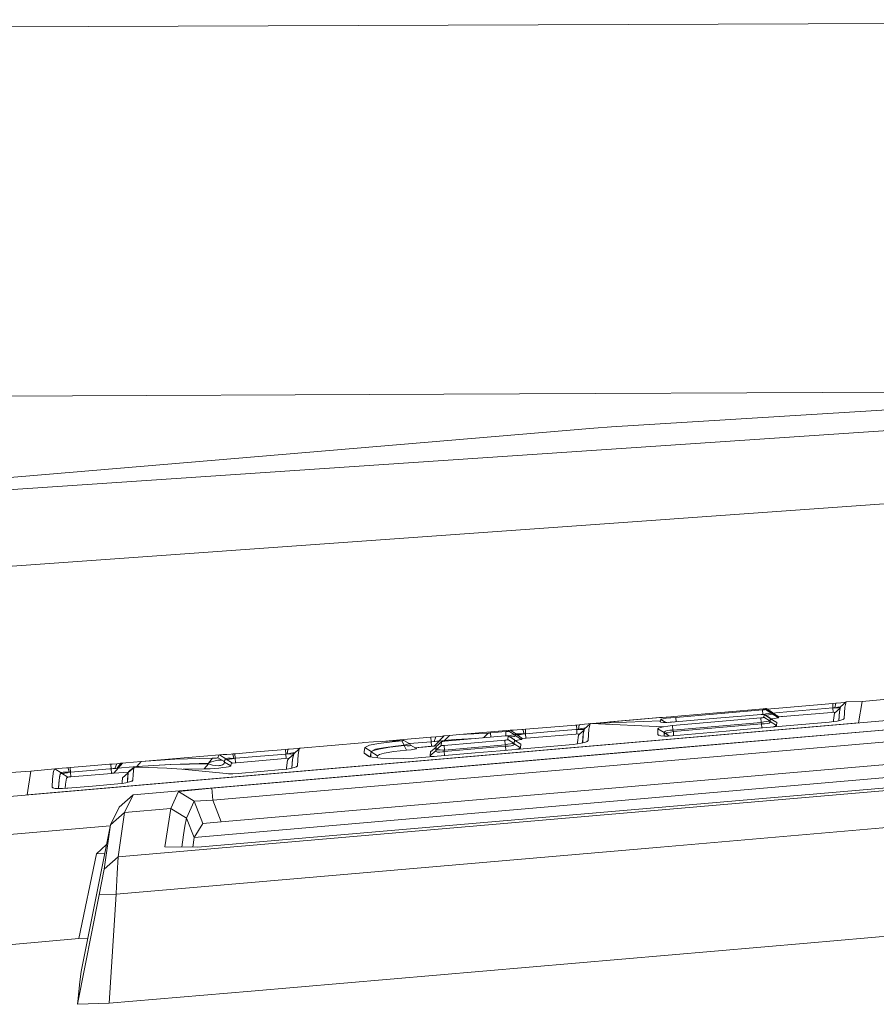
# Model space of a CAD drawing. Units: millimetres. Extents: x 663 to 8435, y -1525 to 1647.
# Drawn here: x 2273 to 2301, y 1004 to 1036 of the extents above; entities that cross this region are included whole.
import ezdxf

# ---------------------------------------------------------------- set-up
doc = ezdxf.new("R2010")
doc.units = ezdxf.units.MM
doc.layers.add('1', color=7, linetype='Continuous', true_color=0xffffff)

msp = doc.modelspace()

# ---------------------------------------------------------------- linework, layer by layer
at = {"layer": '1', "color": 18, "linetype": 'Continuous', "lineweight": 13}
for p, q in [((2172.039121, 1035.076439), (2337.00332, 1035.661519)), ((2422.466367, 1030.578434), (2253.684372, 1019.195139)), ((2292.413801, 1022.520125), (2422.402233, 1030.581295)), ((2422.619671, 1028.737128), (2266.782373, 1017.581522)), ((2258.936495, 1023.45854), (2287.005514, 1023.579657)), ((2311.182145, 1023.684035), (2287.005514, 1023.579657)), ((2235.932212, 1017.768683), (2291.85304, 1022.485316)), ((2291.85304, 1022.485316), (2292.413801, 1022.520125)), ((2269.463629, 1010.290921), (2311.794132, 1013.957322)), ((2300.509065, 1013.66502), (2303.93371, 1013.98021)), ((2279.52823, 1010.866702), (2309.265465, 1013.434231)), ((2294.365972, 1012.153685), (2311.747879, 1013.65453)), ((2296.324342, 1013.341725), (2297.311395, 1013.426125)), ((2297.332138, 1013.427794), (2297.311395, 1013.426125)), ((2297.36051, 1013.430178), (2297.332138, 1013.427794)), ((2297.384113, 1013.431609), (2297.36051, 1013.430178)), ((2297.39961, 1013.432324), (2297.384113, 1013.431609)), ((2297.404379, 1013.432086), (2297.389597, 1013.405144)), ((2297.39961, 1013.432324), (2297.400423, 1013.431842)), ((2297.39961, 1013.432324), (2297.400402, 1013.431841)), ((2297.404379, 1013.432086), (2297.39961, 1013.432324)), ((2297.404379, 1013.432086), (2297.60775, 1013.305247)), ((2297.42459, 1013.41948), (2297.815651, 1013.452351)), ((2297.815651, 1013.452351), (2299.553007, 1013.597786)), ((2297.823995, 1013.308108), (2299.56159, 1013.45402)), ((2299.553007, 1013.597786), (2299.655765, 1013.606608)), ((2299.553007, 1013.597786), (2299.56159, 1013.45402)), ((2299.623579, 1013.459265), (2299.56159, 1013.45402)), ((2299.56159, 1013.45402), (2299.569775, 1013.312765)), ((2299.79381, 1013.446867), (2299.614996, 1013.287365)), ((2299.655765, 1013.606608), (2299.623579, 1013.459265)), ((2299.63097, 1013.461173), (2299.623579, 1013.459265)), ((2299.623579, 1013.459265), (2299.629778, 1013.459027)), ((2299.714893, 1013.456404), (2299.629778, 1013.459027)), ((2299.720615, 1013.480723), (2299.63097, 1013.461173)), ((2299.655765, 1013.606608), (2299.667448, 1013.6078)), ((2299.667448, 1013.6078), (2299.813122, 1013.622105)), ((2299.783558, 1013.459265), (2299.714893, 1013.456404)), ((2299.790949, 1013.493359), (2299.720615, 1013.480723)), ((2299.771398, 1013.325036), (2299.810976, 1013.491452)), ((2299.79381, 1013.446867), (2299.771398, 1013.325036)), ((2299.799717, 1013.462211), (2299.783558, 1013.459265)), ((2299.815779, 1013.495749), (2299.790949, 1013.493359)), ((2299.79381, 1013.446867), (2299.810976, 1013.491452)), ((2299.98979, 1013.651431), (2299.810976, 1013.491452)), ((2299.928755, 1013.635218), (2299.813122, 1013.622105)), ((2299.949974, 1013.484061), (2299.927324, 1013.118088)), ((2299.979608, 1013.642322), (2299.928755, 1013.635218)), ((2299.98979, 1013.651431), (2299.949974, 1013.484061)), ((2300.509065, 1013.66502), (2299.98979, 1013.651431)), ((2300.509065, 1013.66502), (2300.388902, 1012.97766)), ((2293.989986, 1013.147652), (2291.803559, 1012.953507)), ((2292.361561, 1013.003055), (2293.975204, 1013.150513)), ((2293.966144, 1013.147652), (2293.975204, 1013.150513)), ((2293.966144, 1013.147652), (2293.989986, 1013.147652)), ((2293.975204, 1013.150513), (2293.981814, 1013.147652)), ((2293.989986, 1013.147652), (2294.067949, 1013.151944)), ((2294.00906, 1013.085902), (2294.022173, 1013.092816)), ((2294.022173, 1013.092816), (2294.0813, 1013.105452)), ((2294.067949, 1013.151944), (2294.185251, 1013.16005)), ((2294.186443, 1013.120234), (2294.0813, 1013.105452)), ((2294.326633, 1013.171017), (2294.185251, 1013.16005)), ((2294.33164, 1013.136446), (2294.186443, 1013.120234)), ((2294.429392, 1013.1796), (2294.326633, 1013.171017)), ((2294.494241, 1013.151705), (2294.33164, 1013.136446)), ((2297.235101, 1013.133347), (2294.389576, 1012.886107)), ((2296.324342, 1013.341725), (2294.429392, 1013.1796)), ((2295.811266, 1013.120472), (2294.468015, 1013.003647)), ((2294.494241, 1013.151705), (2297.292084, 1013.392746)), ((2294.494241, 1013.151705), (2294.503666, 1013.006748)), ((2296.608299, 1013.189614), (2295.811266, 1013.120472)), ((2296.608299, 1013.189614), (2297.242254, 1013.244927)), ((2297.235101, 1013.133347), (2297.266573, 1013.136685)), ((2297.235101, 1013.133347), (2297.244877, 1012.980521)), ((2297.242492, 1013.244927), (2297.242254, 1013.244927)), ((2297.265142, 1013.246596), (2297.242492, 1013.244927)), ((2297.294229, 1013.248026), (2297.265142, 1013.246596)), ((2297.294468, 1013.140738), (2297.266573, 1013.136685)), ((2297.292084, 1013.392746), (2297.324747, 1013.395846)), ((2297.292084, 1013.392746), (2297.301493, 1013.248026)), ((2297.317594, 1013.248026), (2297.294229, 1013.248026)), ((2297.294468, 1013.140738), (2297.314972, 1013.145268)), ((2297.314972, 1013.145268), (2297.326893, 1013.149559)), ((2297.333091, 1013.246834), (2297.317594, 1013.248026)), ((2297.353834, 1013.398945), (2297.324747, 1013.395846)), ((2297.329992, 1013.152659), (2297.326893, 1013.149559)), ((2297.338098, 1013.244212), (2297.329992, 1013.152659)), ((2297.329992, 1013.152659), (2297.53384, 1013.026774)), ((2297.338098, 1013.244212), (2297.333091, 1013.246834)), ((2297.333791, 1013.246468), (2297.394842, 1013.261378)), ((2297.338098, 1013.244212), (2297.541946, 1013.118088)), ((2297.346173, 1013.239216), (2297.522634, 1013.136446)), ((2297.353834, 1013.398945), (2297.375053, 1013.401806)), ((2297.366973, 1013.227102), (2297.408193, 1013.225377)), ((2297.375053, 1013.401806), (2297.386974, 1013.403952)), ((2297.389597, 1013.405144), (2297.386974, 1013.403952)), ((2297.389597, 1013.405144), (2297.593206, 1013.278306)), ((2297.394842, 1013.261378), (2297.479481, 1013.27759)), ((2297.408193, 1013.225377), (2297.4976, 1013.228714)), ((2297.479481, 1013.27759), (2297.543138, 1013.28522)), ((2297.487735, 1013.380098), (2297.587484, 1013.320982)), ((2297.4976, 1013.228714), (2297.560304, 1013.238966)), ((2297.541946, 1013.118088), (2297.522634, 1013.136446)), ((2297.53384, 1013.026774), (2297.541946, 1013.118088)), ((2297.53837, 1013.014615), (2297.546715, 1013.106644)), ((2297.541946, 1013.118088), (2297.546715, 1013.106644)), ((2297.543138, 1013.28522), (2297.582, 1013.284028)), ((2297.546715, 1013.106644), (2297.750562, 1012.980521)), ((2297.557237, 1013.100134), (2297.623008, 1013.107598)), ((2297.560304, 1013.238966), (2297.593206, 1013.253987)), ((2297.593206, 1013.278306), (2297.582, 1013.284028)), ((2297.60775, 1013.305247), (2297.587484, 1013.320982)), ((2297.593206, 1013.278306), (2297.60775, 1013.305247)), ((2297.593206, 1013.278306), (2297.597736, 1013.266146)), ((2297.597736, 1013.266146), (2297.593206, 1013.253987)), ((2297.612756, 1013.293326), (2297.597736, 1013.266146)), ((2297.597736, 1013.266146), (2297.801346, 1013.139546)), ((2297.60775, 1013.305247), (2297.612756, 1013.293326)), ((2297.612756, 1013.293326), (2297.816128, 1013.166487)), ((2297.616959, 1013.290705), (2297.823995, 1013.308108)), ((2297.623008, 1013.107598), (2297.72839, 1013.12238)), ((2297.72839, 1013.12238), (2297.787994, 1013.133824)), ((2297.787994, 1013.133824), (2297.801346, 1013.139546)), ((2297.801346, 1013.139546), (2297.816128, 1013.166487)), ((2297.992198, 1013.185572), (2297.808729, 1013.171101)), ((2299.650794, 1013.319297), (2297.809185, 1013.170817)), ((2299.58114, 1013.057768), (2299.614996, 1013.287365)), ((2299.750994, 1013.04395), (2299.759716, 1013.216555)), ((2299.753978, 1013.044653), (2299.771398, 1013.325036)), ((2299.759716, 1013.216555), (2299.771398, 1013.325036)), ((2299.927324, 1013.118088), (2299.891626, 1013.087276)), ((2299.927324, 1013.118088), (2299.899906, 1013.090432)), ((2273.570389, 1010.65284), (2300.388902, 1012.97766)), ((2279.553503, 1010.481179), (2309.288591, 1013.048708)), ((2290.462106, 1012.835324), (2289.638609, 1012.766182)), ((2290.462106, 1012.835324), (2291.25914, 1012.902319)), ((2291.128069, 1012.891302), (2291.286558, 1012.904704)), ((2291.286558, 1012.904704), (2291.25914, 1012.902319)), ((2291.286558, 1012.904704), (2291.374773, 1012.912333)), ((2291.286558, 1012.904704), (2291.295141, 1012.759507)), ((2291.374773, 1012.912333), (2291.348547, 1012.764037)), ((2291.454166, 1012.786925), (2291.364759, 1012.767851)), ((2291.374773, 1012.912333), (2291.414927, 1012.915828)), ((2291.374773, 1012.912333), (2291.400999, 1012.914479)), ((2291.546196, 1012.928545), (2291.400999, 1012.914479)), ((2291.524738, 1012.798846), (2291.454166, 1012.786925)), ((2291.54548, 1012.783349), (2291.506857, 1012.607157)), ((2291.566333, 1012.801977), (2291.524738, 1012.798846)), ((2291.54548, 1012.783349), (2291.528791, 1012.734711)), ((2291.724294, 1012.943089), (2291.54548, 1012.783349)), ((2291.546196, 1012.928545), (2291.662067, 1012.940943)), ((2291.662067, 1012.940943), (2291.737169, 1012.95048)), ((2291.724294, 1012.943089), (2291.685432, 1012.766182)), ((2291.724294, 1012.943089), (2291.760534, 1012.955487)), ((2291.737169, 1012.95048), (2291.760534, 1012.955487)), ((2294.092268, 1012.848198), (2291.760534, 1012.955487)), ((2293.998092, 1013.042748), (2291.807219, 1012.953339)), ((2293.911785, 1012.695372), (2293.916315, 1012.78621)), ((2293.916315, 1012.78621), (2293.931097, 1012.80266)), ((2293.916315, 1012.78621), (2294.120163, 1012.660801)), ((2293.931097, 1012.80266), (2293.990225, 1012.82531)), ((2294.092268, 1012.848198), (2293.990225, 1012.82531)), ((2293.998092, 1013.042748), (2293.990463, 1013.004363)), ((2294.014543, 1012.992918), (2293.990463, 1013.004363)), ((2293.998092, 1013.042748), (2294.00906, 1013.085902)), ((2294.00906, 1013.085902), (2294.167621, 1012.987427)), ((2294.014543, 1012.992918), (2294.091076, 1012.986958)), ((2294.091076, 1012.986958), (2294.207901, 1012.987673)), ((2294.092268, 1012.848198), (2294.232458, 1012.869418)), ((2294.351667, 1012.994826), (2294.207901, 1012.987673)), ((2294.389576, 1012.886107), (2294.232458, 1012.869418)), ((2294.31209, 1012.998879), (2294.259146, 1012.990223)), ((2294.401735, 1013.001978), (2294.31209, 1012.998879)), ((2294.46587, 1013.003409), (2294.351667, 1012.994826)), ((2294.389576, 1012.886107), (2294.399351, 1012.733281)), ((2297.244877, 1012.980521), (2294.399351, 1012.733281)), ((2294.401735, 1013.001978), (2294.430702, 1013.000766)), ((2294.413418, 1012.695849), (2297.258943, 1012.942851)), ((2294.468015, 1013.003647), (2294.46587, 1013.003409)), ((2296.915859, 1012.777627), (2296.119064, 1012.708247)), ((2297.038883, 1012.788355), (2296.915859, 1012.777627)), ((2299.44095, 1012.99721), (2297.038883, 1012.788355)), ((2297.244877, 1012.980521), (2297.334522, 1013.002694)), ((2297.244877, 1012.980521), (2297.258943, 1012.942851)), ((2297.258943, 1012.942851), (2297.35741, 1012.940943)), ((2297.258943, 1012.942851), (2297.267567, 1012.808239)), ((2297.334522, 1013.002694), (2297.417253, 1013.019621)), ((2297.35741, 1012.940943), (2297.442764, 1012.949765)), ((2297.417253, 1013.019621), (2297.479957, 1013.029158)), ((2297.442764, 1012.949765), (2297.502369, 1012.967646)), ((2297.479957, 1013.029158), (2297.520012, 1013.030827)), ((2297.502369, 1012.967646), (2297.534078, 1012.992203)), ((2297.520012, 1013.030827), (2297.53384, 1013.026774)), ((2297.53384, 1013.026774), (2297.53837, 1013.014615)), ((2297.534078, 1012.992203), (2297.53837, 1013.014615)), ((2297.53837, 1013.014615), (2297.742218, 1012.88873)), ((2297.604813, 1012.837562), (2297.667116, 1012.851536)), ((2297.667116, 1012.851536), (2297.726959, 1012.873471)), ((2297.726959, 1012.873471), (2297.742218, 1012.88873)), ((2297.742218, 1012.88873), (2297.750562, 1012.980521)), ((2299.44095, 1012.99721), (2299.589723, 1013.013899)), ((2299.578892, 1013.012684), (2299.58114, 1013.057768)), ((2299.589723, 1013.013899), (2299.703449, 1013.032734)), ((2299.703449, 1013.032734), (2299.821705, 1013.060629)), ((2299.821705, 1013.060629), (2299.899906, 1013.090432)), ((2285.709709, 1012.435734), (2286.593527, 1012.510121)), ((2286.593527, 1012.510121), (2286.753505, 1012.524188)), ((2286.593527, 1012.510121), (2286.60211, 1012.364209)), ((2286.753505, 1012.524188), (2286.698431, 1012.372553)), ((2286.755579, 1012.524368), (2286.753505, 1012.524188)), ((2286.753505, 1012.524188), (2286.753744, 1012.524188)), ((2286.894649, 1012.538016), (2286.753744, 1012.524188)), ((2287.003845, 1012.549698), (2286.848634, 1012.387812)), ((2287.012666, 1012.55089), (2286.85388, 1012.388527)), ((2286.963791, 1012.545168), (2286.894649, 1012.538016)), ((2287.003845, 1012.549698), (2286.963791, 1012.545168)), ((2287.003845, 1012.549698), (2287.012666, 1012.55089)), ((2287.012666, 1012.55089), (2287.190527, 1012.570918)), ((2287.190527, 1012.570918), (2287.03174, 1012.407839)), ((2288.987011, 1012.553036), (2287.036031, 1012.383759)), ((2287.190527, 1012.570918), (2287.517399, 1012.601912)), ((2287.359327, 1012.438834), (2288.028962, 1012.469911)), ((2289.145082, 1012.734711), (2287.517399, 1012.601912)), ((2287.517399, 1012.601912), (2288.435787, 1012.644351)), ((2288.435787, 1012.644351), (2288.289512, 1012.492518)), ((2288.435787, 1012.644351), (2288.455337, 1012.645066)), ((2288.455337, 1012.645066), (2288.482279, 1012.646735)), ((2288.482279, 1012.646735), (2288.513273, 1012.64888)), ((2288.519233, 1012.649596), (2288.513273, 1012.64888)), ((2288.519233, 1012.649596), (2289.004415, 1012.691319)), ((2288.519233, 1012.649596), (2288.527877, 1012.513199)), ((2289.00966, 1012.554944), (2288.987011, 1012.553036)), ((2289.004415, 1012.691319), (2289.037079, 1012.69418)), ((2289.004415, 1012.691319), (2289.01306, 1012.555112)), ((2289.038509, 1012.556374), (2289.00966, 1012.554944)), ((2289.066166, 1012.697518), (2289.037079, 1012.69418)), ((2289.062113, 1012.556612), (2289.038509, 1012.556374)), ((2289.07761, 1012.55542), (2289.062113, 1012.556612)), ((2289.066166, 1012.697518), (2289.087385, 1012.70014)), ((2289.082617, 1012.552798), (2289.071649, 1012.434781)), ((2289.082617, 1012.552798), (2289.07761, 1012.55542)), ((2289.081036, 1012.553625), (2289.106935, 1012.55995)), ((2289.286464, 1012.426674), (2289.082617, 1012.552798)), ((2289.087385, 1012.70014), (2289.099306, 1012.702286)), ((2289.267153, 1012.445033), (2289.090691, 1012.547802)), ((2289.099306, 1012.702286), (2289.101928, 1012.703478)), ((2289.101928, 1012.703478), (2289.118141, 1012.73185)), ((2289.101928, 1012.703478), (2289.305538, 1012.57664)), ((2289.106935, 1012.55995), (2289.191812, 1012.576163)), ((2289.145082, 1012.734711), (2289.118141, 1012.73185)), ((2289.129797, 1012.525027), (2289.209694, 1012.528002)), ((2289.145082, 1012.734711), (2289.348215, 1012.607872)), ((2289.174646, 1012.734473), (2289.145082, 1012.734711)), ((2289.25547, 1012.738287), (2289.174646, 1012.734473)), ((2289.191812, 1012.576163), (2289.255708, 1012.583792)), ((2289.209694, 1012.528002), (2289.272636, 1012.537777)), ((2289.375395, 1012.745917), (2289.25547, 1012.738287)), ((2289.255708, 1012.583792), (2289.294332, 1012.582362)), ((2289.272636, 1012.537777), (2289.305538, 1012.552321)), ((2289.294332, 1012.582362), (2289.305538, 1012.57664)), ((2289.305538, 1012.57664), (2289.321512, 1012.60525)), ((2289.305538, 1012.57664), (2289.310306, 1012.56448)), ((2289.305538, 1012.552321), (2289.310306, 1012.56448)), ((2289.310306, 1012.56448), (2289.334148, 1012.598336)), ((2289.310306, 1012.56448), (2289.513916, 1012.43788)), ((2289.348215, 1012.607872), (2289.321512, 1012.60525)), ((2289.352983, 1012.595236), (2289.334148, 1012.598336)), ((2289.348215, 1012.607872), (2289.362282, 1012.616932)), ((2289.348215, 1012.607872), (2289.352983, 1012.595236)), ((2289.352983, 1012.595236), (2289.549571, 1012.472485)), ((2289.352983, 1012.595236), (2289.551607, 1012.472652)), ((2289.362282, 1012.616932), (2289.409965, 1012.621462)), ((2289.400667, 1012.584984), (2289.364424, 1012.588176)), ((2289.522976, 1012.756884), (2289.375395, 1012.745917)), ((2289.465278, 1012.590706), (2289.400667, 1012.584984)), ((2289.409965, 1012.621462), (2289.483637, 1012.621701)), ((2289.551586, 1012.606442), (2289.465278, 1012.590706)), ((2289.483637, 1012.621701), (2289.576143, 1012.617648)), ((2289.537519, 1012.471497), (2289.513916, 1012.43788)), ((2289.554209, 1012.759268), (2289.522976, 1012.756884)), ((2291.395503, 1012.623752), (2289.537519, 1012.471497)), ((2289.595932, 1012.616456), (2289.551586, 1012.606442)), ((2289.638609, 1012.766182), (2289.554209, 1012.759268)), ((2289.554209, 1012.759268), (2289.595932, 1012.616456)), ((2289.576143, 1012.617648), (2289.595932, 1012.616456)), ((2289.595932, 1012.616456), (2289.646953, 1012.620747)), ((2289.638609, 1012.766182), (2289.646953, 1012.620747)), ((2289.646953, 1012.620747), (2290.47069, 1012.690127)), ((2289.646953, 1012.620747), (2289.65542, 1012.481159)), ((2291.267723, 1012.757123), (2290.47069, 1012.690127)), ((2291.295141, 1012.759507), (2291.267723, 1012.757123)), ((2291.348547, 1012.764037), (2291.295141, 1012.759507)), ((2291.295141, 1012.759507), (2291.303597, 1012.61622)), ((2291.316837, 1012.338936), (2291.349977, 1012.574971)), ((2291.364759, 1012.767851), (2291.348547, 1012.764037)), ((2291.348547, 1012.764037), (2291.36309, 1012.763083)), ((2291.349977, 1012.574971), (2291.399568, 1012.624085)), ((2291.447967, 1012.76046), (2291.36309, 1012.763083)), ((2291.399568, 1012.624085), (2291.39551, 1012.623752)), ((2291.531095, 1012.741426), (2291.399568, 1012.624085)), ((2291.51687, 1012.763083), (2291.447967, 1012.76046)), ((2291.486488, 1012.325984), (2291.495174, 1012.497723)), ((2291.506857, 1012.607157), (2291.489464, 1012.32668)), ((2291.506857, 1012.607157), (2291.495174, 1012.497723)), ((2291.506857, 1012.607157), (2291.528791, 1012.734711)), ((2291.539928, 1012.767166), (2291.51687, 1012.763083)), ((2291.662782, 1012.399733), (2291.685432, 1012.766182)), ((2293.908209, 1012.594521), (2293.911785, 1012.695372)), ((2293.908209, 1012.594521), (2293.952284, 1012.567775)), ((2293.933958, 1012.571633), (2293.908209, 1012.594521)), ((2293.933958, 1012.571633), (2294.010967, 1012.55542)), ((2294.128746, 1012.548029), (2294.010967, 1012.55542)), ((2294.114874, 1012.5489), (2294.115633, 1012.570202)), ((2294.115633, 1012.570202), (2294.120163, 1012.660801)), ((2294.120085, 1012.548573), (2294.120401, 1012.558043)), ((2294.120163, 1012.660801), (2294.123977, 1012.683928)), ((2294.120163, 1012.660801), (2294.124931, 1012.648404)), ((2294.124931, 1012.648404), (2294.120401, 1012.558043)), ((2294.15521, 1012.7092), (2294.123977, 1012.683928)), ((2294.124931, 1012.648404), (2294.282093, 1012.551533)), ((2294.138998, 1012.644827), (2294.124931, 1012.648404)), ((2294.243425, 1012.549222), (2294.128746, 1012.548029)), ((2294.179052, 1012.646973), (2294.138998, 1012.644827)), ((2294.214815, 1012.726843), (2294.15521, 1012.7092)), ((2294.241756, 1012.65651), (2294.179052, 1012.646973)), ((2294.300646, 1012.735426), (2294.214815, 1012.726843)), ((2294.324011, 1012.673676), (2294.241756, 1012.65651)), ((2294.391006, 1012.558043), (2294.243425, 1012.549222)), ((2294.300646, 1012.735426), (2294.399351, 1012.733281)), ((2294.413418, 1012.695849), (2294.324011, 1012.673676)), ((2294.391006, 1012.558043), (2296.119064, 1012.708247)), ((2294.399351, 1012.733281), (2294.413418, 1012.695849)), ((2294.413418, 1012.695849), (2294.422073, 1012.560743)), ((2276.983827, 1010.65284), (2294.365972, 1012.153685)), ((2309.138149, 1012.313426), (2279.821485, 1009.782135)), ((2282.279104, 1012.150347), (2282.162994, 1012.138665)), ((2282.354444, 1012.158692), (2282.279104, 1012.150347)), ((2282.377809, 1012.162745), (2282.342762, 1012.138188)), ((2282.354444, 1012.158692), (2282.377809, 1012.162745)), ((2284.374565, 1012.332499), (2282.377809, 1012.162745)), ((2284.431785, 1012.338698), (2284.374565, 1012.332499)), ((2284.741253, 1012.365401), (2284.431785, 1012.338698)), ((2284.447521, 1012.106717), (2284.454912, 1012.173712)), ((2284.611315, 1012.25239), (2284.454912, 1012.173712)), ((2284.454912, 1012.173712), (2284.65876, 1012.047589)), ((2284.9029, 1012.307465), (2284.611315, 1012.25239)), ((2285.700887, 1012.407601), (2284.741253, 1012.365401)), ((2284.801096, 1012.120783), (2285.05978, 1012.169898)), ((2285.341352, 1012.364209), (2284.9029, 1012.307465)), ((2284.91053, 1012.13032), (2285.264581, 1012.185872)), ((2285.709709, 1012.435734), (2285.017475, 1012.377548)), ((2285.05978, 1012.169898), (2285.447687, 1012.219965)), ((2285.264581, 1012.185872), (2285.728544, 1012.239754)), ((2285.648197, 1012.39711), (2285.341352, 1012.364209)), ((2285.723776, 1012.249768), (2285.447687, 1012.219965)), ((2285.648197, 1012.39711), (2285.677761, 1012.400448)), ((2285.648197, 1012.39711), (2285.723776, 1012.249768)), ((2285.677761, 1012.400448), (2285.700172, 1012.403548)), ((2285.711855, 1012.405932), (2285.700172, 1012.403548)), ((2285.703748, 1012.407601), (2285.700887, 1012.407601)), ((2285.712808, 1012.407124), (2285.703748, 1012.407601)), ((2285.711855, 1012.405932), (2285.712808, 1012.407124)), ((2285.712808, 1012.407124), (2285.906881, 1012.299597)), ((2285.723776, 1012.249768), (2285.803646, 1012.275994)), ((2285.723776, 1012.249768), (2285.728544, 1012.239754)), ((2285.728544, 1012.239754), (2285.780114, 1012.138735)), ((2285.728544, 1012.239754), (2285.82558, 1012.233317)), ((2285.803646, 1012.275994), (2285.865873, 1012.294352)), ((2285.82558, 1012.233317), (2285.897821, 1012.233794)), ((2285.865873, 1012.294352), (2285.900205, 1012.301981)), ((2285.897625, 1012.304726), (2286.60211, 1012.364209)), ((2285.897821, 1012.233794), (2285.932869, 1012.240231)), ((2285.900205, 1012.301981), (2285.906881, 1012.299597)), ((2285.906881, 1012.299597), (2285.932392, 1012.251437)), ((2286.126465, 1012.14391), (2285.932392, 1012.251437)), ((2285.932869, 1012.240231), (2285.932392, 1012.251437)), ((2286.610931, 1012.218297), (2286.073266, 1012.173385)), ((2286.695331, 1012.226164), (2286.083496, 1012.167717)), ((2286.675781, 1012.224019), (2286.083649, 1012.167632)), ((2286.121219, 1012.136996), (2286.126465, 1012.14391)), ((2286.578745, 1012.035906), (2286.75732, 1012.194932)), ((2286.60211, 1012.364209), (2286.621183, 1012.365878)), ((2286.60211, 1012.364209), (2286.610931, 1012.218297)), ((2286.617607, 1012.218773), (2286.610931, 1012.218297)), ((2286.64884, 1012.221634), (2286.617607, 1012.218773)), ((2286.698431, 1012.372553), (2286.621183, 1012.365878)), ((2286.64884, 1012.221634), (2286.675781, 1012.224019)), ((2286.675781, 1012.224019), (2286.695331, 1012.226164)), ((2286.85388, 1012.388527), (2286.695331, 1012.226164)), ((2286.695331, 1012.226164), (2286.783311, 1012.234301)), ((2286.698431, 1012.372553), (2286.714405, 1012.373269)), ((2286.698669, 1012.372792), (2286.698431, 1012.372553)), ((2286.783308, 1012.383759), (2286.698669, 1012.372792)), ((2286.795229, 1012.379229), (2286.714405, 1012.373269)), ((2286.75732, 1012.194932), (2286.746114, 1012.076199)), ((2286.748737, 1012.08955), (2286.927313, 1012.248337)), ((2286.748737, 1012.08955), (2286.759704, 1012.207568)), ((2286.75732, 1012.194932), (2286.759704, 1012.207568)), ((2286.93828, 1012.366593), (2286.759704, 1012.207568)), ((2286.759704, 1012.207568), (2286.768764, 1012.221873)), ((2286.940664, 1012.368739), (2286.768764, 1012.221873)), ((2286.824793, 1012.387097), (2286.783308, 1012.383759)), ((2286.848634, 1012.387812), (2286.795229, 1012.379229)), ((2286.824793, 1012.387097), (2286.848634, 1012.387812)), ((2286.848634, 1012.387812), (2286.85388, 1012.388527)), ((2287.03174, 1012.407839), (2286.85388, 1012.388527)), ((2286.927313, 1012.248337), (2286.93828, 1012.366593)), ((2286.927313, 1012.248337), (2286.932319, 1012.244999)), ((2286.932319, 1012.244999), (2286.948293, 1012.242854)), ((2286.93828, 1012.366593), (2286.940664, 1012.368739)), ((2286.952585, 1012.372315), (2286.940664, 1012.368739)), ((2286.948293, 1012.242854), (2286.972135, 1012.242615)), ((2286.973804, 1012.376368), (2286.952585, 1012.372315)), ((2286.972135, 1012.242615), (2287.000507, 1012.243807)), ((2286.973804, 1012.376368), (2287.00313, 1012.380421)), ((2287.020296, 1012.245238), (2287.000507, 1012.243807)), ((2287.036031, 1012.383759), (2287.00313, 1012.380421)), ((2288.976759, 1012.41523), (2287.020296, 1012.245238)), ((2287.030071, 1012.092412), (2287.020296, 1012.245238)), ((2287.022442, 1012.052834), (2289.000839, 1012.224734)), ((2288.986534, 1012.262404), (2287.030071, 1012.092412)), ((2287.359327, 1012.438834), (2287.03174, 1012.407839)), ((2287.03174, 1012.407839), (2287.361234, 1012.436211)), ((2287.863284, 1012.455536), (2287.361234, 1012.436211)), ((2291.176885, 1012.279332), (2288.820833, 1012.074292)), ((2289.00823, 1012.418568), (2288.976759, 1012.41523)), ((2288.986534, 1012.262404), (2288.976759, 1012.41523)), ((2289.076418, 1012.284577), (2288.986534, 1012.262404)), ((2289.000839, 1012.224734), (2288.986534, 1012.262404)), ((2289.000839, 1012.224734), (2289.099306, 1012.222826)), ((2289.009425, 1012.090704), (2289.000839, 1012.224734)), ((2289.00823, 1012.418568), (2289.036125, 1012.42286)), ((2289.036125, 1012.42286), (2289.056629, 1012.42739)), ((2289.056629, 1012.42739), (2289.06855, 1012.431681)), ((2289.071649, 1012.434781), (2289.06855, 1012.431681)), ((2289.275497, 1012.308896), (2289.071649, 1012.434781)), ((2289.076418, 1012.284577), (2289.158911, 1012.301743)), ((2289.099306, 1012.222826), (2289.18466, 1012.231648)), ((2289.158911, 1012.301743), (2289.221853, 1012.311041)), ((2289.18466, 1012.231648), (2289.244264, 1012.249529)), ((2289.221853, 1012.311041), (2289.261669, 1012.31271)), ((2289.244264, 1012.249529), (2289.275736, 1012.274325)), ((2289.275497, 1012.308896), (2289.261669, 1012.31271)), ((2289.267153, 1012.445033), (2289.286464, 1012.426674)), ((2289.286464, 1012.426674), (2289.275497, 1012.308896)), ((2289.280027, 1012.296736), (2289.275497, 1012.308896)), ((2289.275736, 1012.274325), (2289.280027, 1012.296736)), ((2289.290994, 1012.41523), (2289.280027, 1012.296736)), ((2289.483875, 1012.170851), (2289.280027, 1012.296736)), ((2289.290994, 1012.41523), (2289.286464, 1012.426674)), ((2289.494842, 1012.289107), (2289.290994, 1012.41523)), ((2289.309489, 1012.403787), (2289.335102, 1012.406647)), ((2289.335102, 1012.406647), (2289.440721, 1012.421191)), ((2289.468855, 1012.155592), (2289.409012, 1012.13342)), ((2289.440721, 1012.421191), (2289.500564, 1012.432396)), ((2289.468855, 1012.155592), (2289.483875, 1012.170851)), ((2289.494842, 1012.289107), (2289.483875, 1012.170851)), ((2289.513916, 1012.43788), (2289.500564, 1012.432396)), ((2291.176885, 1012.279332), (2291.322798, 1012.295783)), ((2291.314598, 1012.294858), (2291.316837, 1012.338936)), ((2291.322798, 1012.295783), (2291.438907, 1012.314856)), ((2291.438907, 1012.314856), (2291.557163, 1012.342513)), ((2291.557163, 1012.342513), (2291.635364, 1012.372077)), ((2291.662782, 1012.399733), (2291.627137, 1012.368966)), ((2291.635364, 1012.372077), (2291.662782, 1012.399733)), ((2279.774278, 1011.942208), (2277.241558, 1011.728585)), ((2278.327793, 1011.798203), (2279.549688, 1011.831105)), ((2278.948158, 1009.278595), (2309.483311, 1011.914961)), ((2279.549688, 1011.831105), (2279.412121, 1011.668503)), ((2279.549688, 1011.831105), (2279.587597, 1011.832297)), ((2279.587597, 1011.832297), (2279.617399, 1011.834204)), ((2279.617399, 1011.834204), (2279.644579, 1011.836588)), ((2279.670328, 1011.839449), (2279.644579, 1011.836588)), ((2279.670328, 1011.839449), (2279.690355, 1011.842072)), ((2279.690355, 1011.842072), (2279.706091, 1011.844933)), ((2279.706091, 1011.844933), (2279.71825, 1011.848271)), ((2279.71825, 1011.848271), (2279.720157, 1011.849701)), ((2279.750198, 1011.932909), (2279.720157, 1011.849701)), ((2279.720157, 1011.849701), (2279.911608, 1011.738598)), ((2279.774278, 1011.942208), (2279.750198, 1011.932909)), ((2279.803842, 1011.943161), (2279.774278, 1011.942208)), ((2279.774278, 1011.942208), (2279.977649, 1011.815608)), ((2279.884666, 1011.948168), (2279.803842, 1011.943161)), ((2280.004829, 1011.956513), (2279.884666, 1011.948168)), ((2279.977649, 1011.815608), (2279.991716, 1011.825621)), ((2279.991716, 1011.825621), (2280.039161, 1011.831343)), ((2280.151933, 1011.967957), (2280.004829, 1011.956513)), ((2280.039161, 1011.831343), (2280.112594, 1011.832058)), ((2280.112594, 1011.832058), (2280.204862, 1011.828721)), ((2280.197233, 1011.971533), (2280.151933, 1011.967957)), ((2280.233473, 1011.827052), (2280.18102, 1011.814892)), ((2280.18555, 1011.676133), (2282.012465, 1011.830734)), ((2280.267328, 1011.977494), (2280.197233, 1011.971533)), ((2280.197233, 1011.971533), (2280.197895, 1011.968892)), ((2280.197896, 1011.96889), (2280.233473, 1011.827052)), ((2280.233473, 1011.827052), (2280.204862, 1011.828721)), ((2280.233473, 1011.827052), (2280.27615, 1011.830389)), ((2280.267328, 1011.977494), (2280.288309, 1011.979163)), ((2280.267328, 1011.977494), (2280.26749, 1011.974796)), ((2280.26749, 1011.974794), (2280.27615, 1011.830389)), ((2280.27615, 1011.830389), (2280.296892, 1011.832297)), ((2280.27615, 1011.830389), (2280.28491, 1011.684541)), ((2281.085342, 1012.046397), (2280.288309, 1011.979163)), ((2281.093925, 1011.899531), (2280.296892, 1011.832297)), ((2281.085342, 1012.046397), (2281.903833, 1012.1153)), ((2281.912416, 1011.968672), (2281.093925, 1011.899531)), ((2281.903833, 1012.1153), (2281.977266, 1012.121499)), ((2281.903833, 1012.1153), (2281.903931, 1012.113628)), ((2281.903931, 1012.113626), (2281.912416, 1011.968672)), ((2281.957, 1011.972487), (2281.912416, 1011.968672)), ((2281.912416, 1011.968672), (2281.92118, 1011.823009)), ((2281.977039, 1012.119828), (2281.957, 1011.972487)), ((2281.957, 1011.972487), (2281.982273, 1011.978209)), ((2281.957, 1011.972487), (2281.980127, 1011.971056)), ((2282.016844, 1011.831105), (2281.968921, 1011.766493)), ((2281.977266, 1012.121499), (2281.977039, 1012.119831)), ((2282.018036, 1012.125313), (2281.977266, 1012.121499)), ((2282.065004, 1011.968195), (2281.980127, 1011.971056)), ((2282.071441, 1011.997044), (2281.982273, 1011.978209)), ((2282.012471, 1011.830735), (2282.016844, 1011.831105)), ((2282.156862, 1011.955855), (2282.016844, 1011.831105)), ((2282.018036, 1012.125313), (2282.162994, 1012.138665)), ((2282.133907, 1011.970818), (2282.065004, 1011.968195)), ((2282.142013, 1012.00825), (2282.071441, 1011.997044)), ((2282.163948, 1011.978447), (2282.126039, 1011.792958)), ((2282.126039, 1011.792958), (2282.147497, 1011.925995)), ((2282.163122, 1011.975813), (2282.133907, 1011.970818)), ((2282.186598, 1012.010396), (2282.142013, 1012.00825)), ((2282.163948, 1011.978447), (2282.147497, 1011.925995)), ((2282.342762, 1012.138188), (2282.163948, 1011.978447)), ((2282.194338, 1012.005596), (2282.186598, 1012.010396)), ((2282.304615, 1011.952221), (2282.281965, 1011.586726)), ((2282.342762, 1012.138188), (2282.304615, 1011.952221)), ((2284.438699, 1011.995375), (2284.442753, 1012.053549)), ((2284.438699, 1011.995375), (2284.587711, 1011.889756)), ((2284.438699, 1011.995375), (2284.62525, 1011.88039)), ((2284.438699, 1011.995375), (2284.62525, 1011.88039)), ((2284.442753, 1012.053549), (2284.447521, 1012.106717)), ((2284.587711, 1011.889756), (2284.615368, 1011.881888)), ((2284.959882, 1011.829674), (2284.615368, 1011.881888)), ((2284.643134, 1011.87768), (2284.646839, 1011.927903)), ((2284.651369, 1011.980593), (2284.646839, 1011.927903)), ((2284.648695, 1011.876837), (2284.653276, 1011.940062)), ((2284.651369, 1011.980593), (2284.65876, 1012.047589)), ((2284.658283, 1011.990607), (2284.653276, 1011.940062)), ((2284.658283, 1011.990607), (2284.663528, 1012.035668)), ((2284.65876, 1012.047589), (2284.801096, 1012.120783)), ((2284.65876, 1012.047589), (2284.663528, 1012.035668)), ((2284.663528, 1012.035668), (2284.733862, 1012.085259)), ((2284.663528, 1012.035668), (2284.867376, 1011.909306)), ((2284.733862, 1012.085259), (2284.91053, 1012.13032)), ((2284.860263, 1011.844772), (2284.862131, 1011.864483)), ((2284.862131, 1011.864483), (2284.867376, 1011.909306)), ((2284.867376, 1011.909306), (2284.931272, 1011.955798)), ((2285.087675, 1011.996329), (2284.931272, 1011.955798)), ((2284.959882, 1011.829674), (2285.388798, 1011.814892)), ((2285.39452, 1012.044728), (2285.087675, 1011.996329)), ((2285.388798, 1011.814892), (2286.052316, 1011.838257)), ((2285.39452, 1012.044728), (2285.803884, 1012.092173)), ((2285.780126, 1012.138711), (2285.803884, 1012.092173)), ((2285.803884, 1012.092173), (2285.951227, 1012.109101)), ((2285.951227, 1012.109101), (2286.063045, 1012.125075)), ((2286.424726, 1011.865675), (2286.052316, 1011.838257)), ((2286.063045, 1012.125075), (2286.121219, 1012.136996)), ((2288.0238, 1012.004912), (2286.424726, 1011.865675)), ((2286.567777, 1011.917412), (2286.746114, 1012.076199)), ((2286.578745, 1012.035906), (2286.567777, 1011.917412)), ((2286.593288, 1011.900246), (2286.567777, 1011.917412)), ((2286.593288, 1011.900246), (2286.673874, 1011.889756)), ((2286.673874, 1011.889756), (2286.696176, 1011.889311)), ((2286.746114, 1012.076199), (2286.748737, 1012.08955)), ((2286.746114, 1012.076199), (2286.758035, 1012.047827)), ((2286.767572, 1012.097418), (2286.748737, 1012.08955)), ((2286.758035, 1012.047827), (2286.804289, 1012.031138)), ((2286.767572, 1012.097418), (2286.81764, 1012.101471)), ((2286.804289, 1012.031138), (2286.876053, 1012.028992)), ((2286.81764, 1012.101471), (2286.889404, 1012.100995)), ((2286.876053, 1012.028992), (2286.96236, 1012.039959)), ((2286.889404, 1012.100995), (2286.972851, 1012.096941)), ((2287.022442, 1012.052834), (2286.96236, 1012.039959)), ((2287.030071, 1012.092412), (2286.972851, 1012.096941)), ((2287.022442, 1012.052834), (2287.030071, 1012.092412)), ((2287.031258, 1011.918488), (2287.022442, 1012.052834)), ((2288.820833, 1012.074292), (2288.0238, 1012.004912)), ((2289.350166, 1012.120358), (2289.409012, 1012.13342)), ((2274.691671, 1011.508048), (2274.571508, 1011.498988)), ((2274.838775, 1011.519492), (2274.691671, 1011.508048)), ((2274.891227, 1011.523783), (2274.838775, 1011.519492)), ((2274.953932, 1011.529028), (2274.891227, 1011.523783)), ((2274.891227, 1011.523783), (2274.891912, 1011.520821)), ((2274.891913, 1011.520818), (2274.892383, 1011.518784)), ((2274.892383, 1011.518783), (2274.924845, 1011.378348)), ((2275.599569, 1011.583626), (2274.953932, 1011.529028)), ((2274.953932, 1011.529028), (2274.9541, 1011.526204)), ((2274.954101, 1011.526201), (2274.95423, 1011.524031)), ((2274.95423, 1011.52403), (2274.962753, 1011.381447)), ((2275.599569, 1011.583626), (2276.223034, 1011.636317)), ((2276.223034, 1011.636317), (2276.267618, 1011.639893)), ((2276.266659, 1011.639816), (2276.308864, 1011.643469)), ((2276.267618, 1011.639893), (2276.308864, 1011.643469)), ((2276.267618, 1011.639893), (2276.267875, 1011.635477)), ((2276.267875, 1011.635477), (2276.276201, 1011.49255)), ((2276.45883, 1011.656821), (2276.308864, 1011.643469)), ((2276.499838, 1011.512816), (2276.360124, 1011.351645)), ((2276.456493, 1011.651479), (2276.391357, 1011.502564)), ((2276.428789, 1011.506617), (2276.391357, 1011.502564)), ((2276.391357, 1011.502564), (2276.428074, 1011.505425)), ((2276.466936, 1011.509478), (2276.428074, 1011.505425)), ((2276.428789, 1011.506617), (2276.466936, 1011.509478)), ((2276.45883, 1011.656821), (2276.456493, 1011.651479)), ((2276.45883, 1011.656821), (2276.521295, 1011.662543)), ((2276.584715, 1011.668503), (2276.466936, 1011.509478)), ((2276.466936, 1011.509478), (2276.499838, 1011.512816)), ((2276.639551, 1011.673987), (2276.499838, 1011.512816)), ((2276.611894, 1011.523545), (2276.499838, 1011.512816)), ((2276.584715, 1011.668503), (2276.521295, 1011.662543)), ((2276.584715, 1011.668503), (2276.639551, 1011.673987)), ((2277.102083, 1011.565506), (2276.611894, 1011.523545)), ((2276.639551, 1011.673987), (2276.751608, 1011.684954)), ((2276.751608, 1011.684954), (2277.241558, 1011.728585)), ((2277.003139, 1011.528313), (2276.824564, 1011.36905)), ((2277.005047, 1011.530459), (2276.876301, 1011.43533)), ((2276.984543, 1011.314213), (2277.003139, 1011.528313)), ((2277.005047, 1011.530459), (2277.003139, 1011.528313)), ((2277.017683, 1011.53475), (2277.005047, 1011.530459)), ((2277.033657, 1011.538088), (2277.017683, 1011.53475)), ((2277.054161, 1011.541188), (2277.033657, 1011.538088)), ((2277.054161, 1011.541188), (2277.080625, 1011.544049)), ((2277.108282, 1011.546433), (2277.080625, 1011.544049)), ((2277.241558, 1011.728585), (2277.102083, 1011.565506)), ((2278.189272, 1011.635125), (2277.102083, 1011.565506)), ((2277.102083, 1011.565506), (2278.197378, 1011.628449)), ((2277.138561, 1011.547863), (2277.108282, 1011.546433)), ((2277.175754, 1011.54834), (2277.138561, 1011.547863)), ((2278.067201, 1011.512101), (2277.175754, 1011.54834)), ((2277.241558, 1011.728585), (2278.327793, 1011.798203)), ((2278.550714, 1011.480868), (2278.067201, 1011.512101)), ((2278.189272, 1011.635125), (2279.412121, 1011.668503)), ((2278.197378, 1011.628449), (2279.417604, 1011.653483)), ((2279.063553, 1008.960068), (2308.800787, 1011.527836)), ((2279.280275, 1011.490881), (2279.417604, 1011.653483)), ((2279.412121, 1011.668503), (2279.482454, 1011.703312)), ((2279.412121, 1011.668503), (2279.417604, 1011.653483)), ((2279.417604, 1011.653483), (2279.418558, 1011.653006)), ((2279.547304, 1011.611283), (2279.418558, 1011.653006)), ((2279.469579, 1011.49565), (2279.617876, 1011.504471)), ((2279.509872, 1011.716902), (2279.482454, 1011.703312)), ((2279.591888, 1011.743367), (2279.509872, 1011.716902)), ((2279.547304, 1011.611283), (2279.643863, 1011.595547)), ((2279.591888, 1011.743367), (2279.669613, 1011.760056)), ((2279.617876, 1011.504471), (2279.752821, 1011.515915)), ((2279.643863, 1011.595547), (2279.728502, 1011.592448)), ((2279.669613, 1011.760056), (2279.713005, 1011.765063)), ((2279.713005, 1011.765063), (2279.747337, 1011.768878)), ((2279.728502, 1011.592448), (2279.773325, 1011.596978)), ((2279.747337, 1011.768878), (2279.81028, 1011.768878)), ((2279.752821, 1011.515915), (2279.882044, 1011.529982)), ((2279.773325, 1011.596978), (2279.806226, 1011.600554)), ((2279.806226, 1011.600554), (2279.863209, 1011.617243)), ((2279.81028, 1011.768878), (2279.86297, 1011.76101)), ((2279.86297, 1011.76101), (2279.891819, 1011.747658)), ((2279.863209, 1011.617243), (2279.904217, 1011.6418)), ((2279.882044, 1011.529982), (2279.981941, 1011.544049)), ((2279.891819, 1011.747658), (2279.911608, 1011.738598)), ((2279.904217, 1011.6418), (2279.929966, 1011.685669)), ((2279.923767, 1011.723101), (2279.911608, 1011.738598)), ((2279.923767, 1011.723101), (2279.953569, 1011.806071)), ((2279.928297, 1011.710703), (2279.923767, 1011.723101)), ((2279.947847, 1011.77603), (2279.928297, 1011.710703)), ((2279.928297, 1011.710703), (2280.132145, 1011.584103)), ((2279.928297, 1011.710703), (2279.928535, 1011.708796)), ((2279.929966, 1011.685669), (2279.928535, 1011.708796)), ((2279.982418, 1011.802733), (2279.947847, 1011.77603)), ((2279.977649, 1011.815608), (2279.953569, 1011.806071)), ((2279.977649, 1011.815608), (2279.982418, 1011.802733)), ((2279.981941, 1011.544049), (2280.060142, 1011.558592)), ((2279.982418, 1011.802733), (2280.18555, 1011.676133)), ((2280.188173, 1011.676133), (2279.982418, 1011.802733)), ((2280.03034, 1011.792958), (2279.992955, 1011.79625)), ((2280.094951, 1011.799157), (2280.03034, 1011.792958)), ((2280.060142, 1011.558592), (2280.122608, 1011.576474)), ((2280.18102, 1011.814892), (2280.094951, 1011.799157)), ((2280.132145, 1011.584103), (2280.122608, 1011.576474)), ((2280.151218, 1011.649191), (2280.132145, 1011.584103)), ((2280.18555, 1011.676133), (2280.151218, 1011.649191)), ((2280.188173, 1011.676133), (2280.18555, 1011.676133)), ((2281.934132, 1011.482876), (2281.936258, 1011.524498)), ((2281.936258, 1011.524498), (2281.968921, 1011.766493)), ((2282.176584, 1011.529982), (2282.05809, 1011.502564)), ((2282.114595, 1011.683285), (2282.105969, 1011.513643)), ((2282.126039, 1011.792958), (2282.108887, 1011.514318)), ((2282.126039, 1011.792958), (2282.114595, 1011.683285)), ((2282.176584, 1011.529982), (2282.254785, 1011.559546)), ((2282.281965, 1011.586726), (2282.247104, 1011.556642)), ((2282.281965, 1011.586726), (2282.248621, 1011.557216)), ((2282.254785, 1011.559546), (2282.281965, 1011.586726)), ((2293.924183, 1010.156453), (2311.351866, 1011.661112)), ((2273.038238, 1011.371672), (2273.683876, 1011.416256)), ((2273.683876, 1011.416256), (2273.570389, 1010.65284)), ((2273.683876, 1011.416256), (2274.46112, 1011.492074)), ((2274.380773, 1011.166155), (2274.413198, 1011.414826)), ((2274.413198, 1011.414826), (2274.46112, 1011.492074)), ((2274.46112, 1011.492074), (2274.490684, 1011.493504)), ((2274.46112, 1011.492074), (2274.664491, 1011.365473)), ((2274.571508, 1011.498988), (2274.490684, 1011.493504)), ((2274.584621, 1011.04027), (2274.617046, 1011.288226)), ((2274.597973, 1011.126578), (2274.635166, 1011.319458)), ((2274.617046, 1011.288226), (2274.635166, 1011.319458)), ((2274.664491, 1011.365473), (2274.635166, 1011.319458)), ((2274.66926, 1011.352599), (2274.635166, 1011.319458)), ((2274.664491, 1011.365473), (2274.67832, 1011.375964)), ((2274.664491, 1011.365473), (2274.66926, 1011.352599)), ((2274.66926, 1011.352599), (2274.872631, 1011.225998)), ((2274.66926, 1011.352599), (2274.875015, 1011.225998)), ((2274.67832, 1011.375964), (2274.725765, 1011.382163)), ((2274.71742, 1011.343062), (2274.67979, 1011.346119)), ((2274.71742, 1011.343062), (2274.781793, 1011.349261)), ((2274.725765, 1011.382163), (2274.799198, 1011.383355)), ((2274.867862, 1011.364996), (2274.781793, 1011.349261)), ((2274.799198, 1011.383355), (2274.891466, 1011.380255)), ((2274.838775, 1011.192858), (2274.801821, 1011.000454)), ((2274.838775, 1011.192858), (2274.872631, 1011.225998)), ((2274.924845, 1011.378348), (2274.867862, 1011.364996)), ((2274.872631, 1011.225998), (2274.905533, 1011.228383)), ((2274.872631, 1011.225998), (2274.875015, 1011.225998)), ((2274.886936, 1011.226952), (2274.875015, 1011.225998)), ((2274.908632, 1011.228621), (2274.886936, 1011.226952)), ((2274.924845, 1011.378348), (2274.891466, 1011.380255)), ((2274.938434, 1011.231005), (2274.905533, 1011.228383)), ((2274.908632, 1011.228621), (2274.938434, 1011.231005)), ((2274.962753, 1011.381447), (2274.924845, 1011.378348)), ((2274.938434, 1011.231005), (2274.971813, 1011.233866)), ((2274.962753, 1011.381447), (2275.608391, 1011.436045)), ((2274.962753, 1011.381447), (2274.971813, 1011.233866)), ((2276.285261, 1011.344969), (2274.971813, 1011.233866)), ((2275.608391, 1011.436045), (2276.231855, 1011.488736)), ((2276.276201, 1011.49255), (2276.231855, 1011.488736)), ((2276.301235, 1011.494696), (2276.276201, 1011.49255)), ((2276.276201, 1011.49255), (2276.285261, 1011.344969)), ((2276.306242, 1011.346877), (2276.285261, 1011.344969)), ((2276.337951, 1011.497796), (2276.301235, 1011.494696)), ((2276.336044, 1011.349499), (2276.306242, 1011.346877)), ((2276.336044, 1011.349499), (2276.360124, 1011.351645)), ((2276.391357, 1011.502564), (2276.337951, 1011.497796)), ((2276.360124, 1011.351645), (2276.830083, 1011.383169)), ((2276.630253, 1011.062443), (2276.643604, 1011.198103)), ((2276.82218, 1011.357367), (2276.643604, 1011.198103)), ((2276.643604, 1011.198103), (2276.654333, 1011.209071)), ((2276.654333, 1011.209071), (2276.668014, 1011.219874)), ((2276.800072, 1011.051993), (2276.808828, 1011.22123)), ((2276.824564, 1011.36905), (2276.806206, 1011.155665)), ((2276.82218, 1011.357367), (2276.808828, 1011.22123)), ((2276.824564, 1011.36905), (2276.82218, 1011.357367)), ((2276.834816, 1011.395276), (2276.824564, 1011.36905)), ((2276.876301, 1011.43533), (2276.834816, 1011.395276)), ((2276.878446, 1011.437476), (2276.876301, 1011.43533)), ((2276.892363, 1011.447199), (2276.878446, 1011.437476)), ((2276.976198, 1011.124671), (2276.984543, 1011.314213)), ((2279.984087, 1011.339724), (2278.550714, 1011.480868)), ((2278.593384, 1011.476666), (2279.280275, 1011.490881)), ((2279.280275, 1011.490881), (2279.469579, 1011.49565)), ((2279.984087, 1011.339724), (2280.065626, 1011.333287)), ((2280.065626, 1011.333287), (2280.204147, 1011.33281)), ((2280.367941, 1011.342347), (2280.204147, 1011.33281)), ((2280.367941, 1011.342347), (2281.092972, 1011.405766)), ((2281.092972, 1011.405766), (2281.797498, 1011.467516)), ((2281.797498, 1011.467516), (2281.939596, 1011.48349)), ((2282.05809, 1011.502564), (2281.939596, 1011.48349)), ((2274.380773, 1011.166155), (2274.367422, 1010.897934)), ((2274.367422, 1010.897934), (2274.410194, 1010.872045)), ((2274.393171, 1010.875523), (2274.367422, 1010.897934)), ((2274.47018, 1010.859787), (2274.393171, 1010.875523)), ((2274.575288, 1010.853605), (2274.584621, 1011.04027)), ((2274.581547, 1010.853236), (2274.597973, 1011.126578)), ((2274.793342, 1010.859824), (2274.801821, 1011.000454)), ((2275.669664, 1010.934412), (2274.872869, 1010.865271)), ((2276.489586, 1011.0057), (2275.669664, 1010.934412)), ((2276.489586, 1011.0057), (2276.629776, 1011.021197)), ((2276.628137, 1011.021016), (2276.630253, 1011.062443)), ((2276.629776, 1011.021197), (2276.752084, 1011.040986)), ((2276.752084, 1011.040986), (2276.870579, 1011.068165)), ((2276.80164, 1011.052352), (2276.806206, 1011.155665)), ((2276.870579, 1011.068165), (2276.949018, 1011.097491)), ((2276.976198, 1011.124671), (2276.941315, 1011.094611)), ((2276.949018, 1011.097491), (2276.976198, 1011.124671)), ((2274.587721, 1010.852873), (2274.47018, 1010.859787)), ((2274.709553, 1010.854542), (2274.587721, 1010.852873)), ((2274.849504, 1010.863364), (2274.709553, 1010.854542)), ((2274.872869, 1010.865271), (2274.849504, 1010.863364)), ((2276.536554, 1010.253012), (2276.983827, 1010.65284)), ((2276.701778, 1010.086834), (2276.983827, 1010.65284)), ((2278.444856, 1010.76299), (2278.196663, 1010.215819)), ((2279.52823, 1010.866702), (2278.444856, 1010.76299)), ((2278.444856, 1010.76299), (2278.95388, 1010.446131)), ((2279.52823, 1010.866702), (2279.552549, 1010.481179)), ((2276.254982, 1009.687722), (2276.536554, 1010.253012)), ((2278.95388, 1010.446131), (2278.705925, 1009.899437)), ((2278.95388, 1010.446131), (2279.552549, 1010.481179)), ((2279.227823, 1009.731591), (2278.95388, 1010.446131)), ((2279.552549, 1010.481179), (2279.553503, 1010.481179)), ((2279.553503, 1010.481179), (2279.821485, 1009.782135)), ((2294.003576, 1008.96436), (2311.573833, 1010.481656)), ((2276.254982, 1009.687722), (2276.701778, 1010.086834)), ((2293.924183, 1010.156453), (2276.496261, 1008.651555)), ((2276.496261, 1008.651555), (2276.701778, 1010.086834)), ((2276.701778, 1010.086834), (2278.196663, 1010.215819)), ((2278.196663, 1010.215819), (2278.009266, 1008.975089)), ((2278.196663, 1010.215819), (2278.705925, 1009.899437)), ((2270.342542, 1009.143211), (2276.248577, 1009.655764)), ((2275.306553, 1004.955351), (2276.254982, 1009.687722)), ((2276.049227, 1008.253157), (2276.254982, 1009.687722)), ((2278.651327, 1009.643614), (2278.604597, 1009.366333)), ((2278.705925, 1009.899437), (2278.651327, 1009.643614)), ((2278.705925, 1009.899437), (2278.948158, 1009.278595)), ((2279.227823, 1009.731591), (2278.948158, 1009.278595)), ((2279.821485, 1009.782135), (2279.227823, 1009.731591)), ((2278.604597, 1009.366333), (2278.555964, 1008.9673)), ((2275.798887, 1008.751929), (2276.126522, 1009.046748)), ((2276.431888, 1007.447302), (2294.003576, 1008.96436)), ((2278.009266, 1008.975089), (2279.063553, 1008.960068)), ((2278.948158, 1009.278595), (2278.911975, 1008.962228)), ((2275.236458, 1006.014168), (2275.798887, 1008.751929)), ((2276.068998, 1008.75972), (2275.798887, 1008.751929)), ((2276.049227, 1008.253157), (2276.496261, 1008.651078)), ((2276.467174, 1008.108914), (2276.496261, 1008.651078)), ((2276.496261, 1008.651078), (2276.496261, 1008.651555)), ((2275.893778, 1007.430613), (2276.049227, 1008.253157)), ((2276.467174, 1008.108914), (2276.43308, 1007.470429)), ((2275.191396, 1003.893197), (2275.893778, 1007.430613)), ((2276.431888, 1007.447302), (2275.893778, 1007.430613)), ((2276.205868, 1003.924668), (2276.431888, 1007.447302)), ((2276.431888, 1007.447302), (2276.43308, 1007.470429)), ((2307.691664, 1006.643355), (2298.726648, 1005.86921)), ((2273.078769, 1005.827725), (2275.236458, 1006.014168)), ((2275.520423, 1006.022499), (2275.236458, 1006.014168)), ((2298.726648, 1005.86921), (2294.243902, 1005.482256)), ((2294.243902, 1005.482256), (2285.278887, 1004.708111)), ((2275.306553, 1004.955351), (2275.269598, 1004.613936)), ((2275.201648, 1003.987372), (2275.269598, 1004.613936)), ((2280.796379, 1004.321158), (2285.278887, 1004.708111)), ((2280.796379, 1004.321158), (2276.205868, 1003.924668)), ((2276.205868, 1003.924668), (2275.191396, 1003.893197)), ((2275.192827, 1003.906071), (2275.191396, 1003.893197)), ((2275.192827, 1003.906071), (2275.201648, 1003.987372))]:
    msp.add_line(p, q, dxfattribs=at)

doc.saveas('drawing.dxf')
